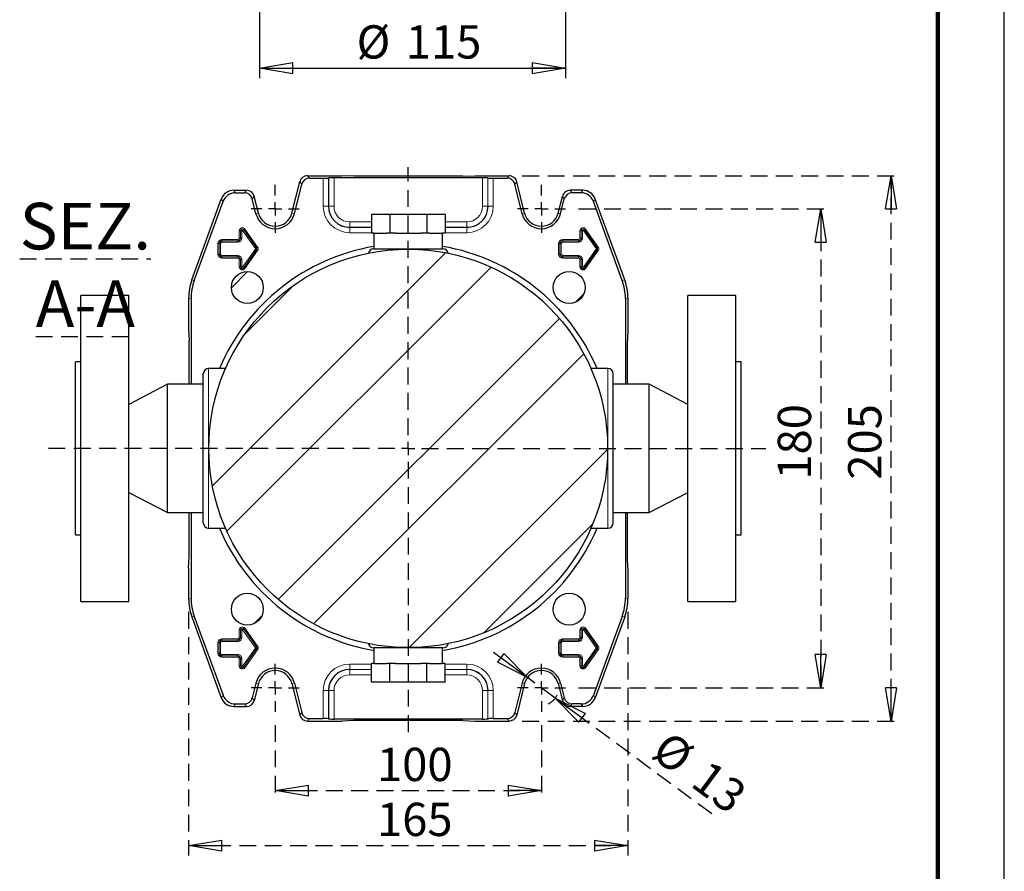
# Model space of a CAD drawing. Units: millimetres. Extents: x -4 to 213, y 0 to 297.
# Drawn here: x 136 to 210, y 54 to 118 of the extents above; entities that cross this region are included whole.
import ezdxf

# ---------------------------------------------------------------- set-up
doc = ezdxf.new("R2010")
doc.units = ezdxf.units.MM
doc.linetypes.add('HIDDEN', pattern=[1.905, 1.27, -0.635])
doc.layers.add('FORMAT', color=7, linetype='Continuous')
doc.layers.add('TRATTEGGIO', color=7, linetype='HIDDEN')
doc.styles.add('SLDTEXTSTYLE0', font='TXT', dxfattribs={"width": 0.605})
doc.dimstyles.new('SLDDIMSTYLE0', dxfattribs={"dimtxt": 2.5, "dimasz": 2.5, "dimexe": 0, "dimexo": 0.0625, "dimtad": 1, "dimdec": 0, "dimlfac": 5, "dimrnd": 1e-09, "dimzin": 12, "dimdsep": 46, "dimtxsty": 'SLDTEXTSTYLE0', "dimblk1": 'CLOSED', "dimblk2": 'CLOSED', "dimsah": 1, "dimcen": 0.09, "dimadec": 0, "dimazin": 3, "dimtfac": 1, "dimtdec": 0, "dimtofl": 0, "dimtmove": 0, "dimatfit": 3, "dimldrblk": 'CLOSED', "dimfxl": 0, "dimfrac": 2, "dimtolj": 1, "dimtzin": 12, "dimarcsym": 0})
doc.dimstyles.new('SLDDIMSTYLE4', dxfattribs={"dimtxt": 2.5, "dimasz": 2.5, "dimexe": 0, "dimexo": 0.0625, "dimtad": 1, "dimdec": 0, "dimlfac": 5, "dimrnd": 1e-09, "dimzin": 12, "dimdsep": 46, "dimtxsty": 'SLDTEXTSTYLE0', "dimblk1": 'CLOSED', "dimblk2": 'CLOSED', "dimsah": 1, "dimcen": 0, "dimadec": 0, "dimazin": 3, "dimtfac": 1, "dimtdec": 0, "dimtmove": 0, "dimatfit": 3, "dimldrblk": 'CLOSED', "dimfxl": 0, "dimfrac": 2, "dimtolj": 1, "dimtzin": 12, "dimarcsym": 0})
pattern_1 = [(45, (0, 0), (-13.4704, 13.4704), []), (45, (4.49, 2e-323), (-13.4704, 13.4704), []), (45, (8.98, 4e-323), (-13.4704, 13.4704), []), (45, (13.47, 6e-323), (-13.4704, 13.4704), [])]

# ---------------------------------------------------------------- blocks, each defined once
blk = doc.blocks.new('_Closed')
at = {"color": 0, "linetype": 'ByBlock', "lineweight": -2}
for p, q in [((-1, 0.166667), (0, 0)), ((-1, 0.166667), (-1, -0.166667)), ((0, 0), (-1, -0.166667)), ((0, 0), (-1, 0))]:
    blk.add_line(p, q, dxfattribs=at)
blk = doc.blocks.new('_D_14')
at = {"layer": 'FORMAT'}
for p, q in [((154.036, 145.361), (154.036, 113.811)), ((177.036, 145.361), (177.036, 113.811)), ((154.036, 114.561), (177.036, 114.561))]:
    blk.add_line(p, q, dxfattribs=at)
at = {"layer": 'FORMAT', "xscale": 2.5, "yscale": 2.5, "rotation": 180.0000000000004}
blk.add_blockref('_Closed', (154.036, 114.561), dxfattribs=at)
at = {"layer": 'FORMAT', "xscale": 2.5, "yscale": 2.5}
blk.add_blockref('_Closed', (177.036, 114.561), dxfattribs=at)
at = {"layer": 'FORMAT', "char_height": 2.5, "attachment_point": 1, "style": 'SLDTEXTSTYLE0'}
for s, insert in [('%%c', (161.339, 117.784)), ('115', (165.034, 117.784))]:
    blk.add_mtext(s, dxfattribs=dict(at, insert=insert))
blk = doc.blocks.new('_D_17')
at = {"layer": 'TRATTEGGIO'}
for p, q in [((155.221, 65.18), (155.221, 59.501)), ((175.221, 65.18), (175.221, 59.501)), ((155.221, 60.251), (175.221, 60.251))]:
    blk.add_line(p, q, dxfattribs=at)
at = {"layer": 'TRATTEGGIO', "xscale": 2.5, "yscale": 2.5, "rotation": 180.0000000000004}
blk.add_blockref('_Closed', (155.221, 60.251, -22.117), dxfattribs=at)
at = {"layer": 'TRATTEGGIO', "xscale": 2.5, "yscale": 2.5}
blk.add_blockref('_Closed', (175.221, 60.251, -22.117), dxfattribs=at)
at = {"layer": 'TRATTEGGIO', "insert": (162.872, 63.473), "char_height": 2.5, "attachment_point": 1, "style": 'SLDTEXTSTYLE0'}
blk.add_mtext('100', dxfattribs=at)
blk = doc.blocks.new('_D_18')
at = {"layer": 'TRATTEGGIO'}
for p, q in [((148.721, 73.685), (148.721, 55.37)), ((181.721, 73.685), (181.721, 55.37)), ((148.721, 56.12), (181.721, 56.12))]:
    blk.add_line(p, q, dxfattribs=at)
at = {"layer": 'TRATTEGGIO', "xscale": 2.5, "yscale": 2.5, "rotation": 180.0000000000004}
blk.add_blockref('_Closed', (148.721, 56.12, -22.117), dxfattribs=at)
at = {"layer": 'TRATTEGGIO', "xscale": 2.5, "yscale": 2.5}
blk.add_blockref('_Closed', (181.721, 56.12, -22.117), dxfattribs=at)
at = {"layer": 'TRATTEGGIO', "insert": (162.872, 59.342), "char_height": 2.5, "attachment_point": 1, "style": 'SLDTEXTSTYLE0'}
blk.add_mtext('165', dxfattribs=at)
blk = doc.blocks.new('_D_19')
at = {"layer": 'TRATTEGGIO'}
for p, q in [((174.175, 68.752), (171.158, 70.979)), ((176.267, 67.208), (174.175, 68.752)), ((176.267, 67.208), (188.432, 58.229))]:
    blk.add_line(p, q, dxfattribs=at)
blk.add_arc((175.221, 67.98), 1.3, 293.58671, 336.43141, dxfattribs=at)
at = {"layer": 'TRATTEGGIO', "xscale": 2.5, "yscale": 2.5}
for p, rotation in [((174.175, 68.752, -22.117), 323.5683528161778), ((176.267, 67.208, -22.117), 143.5683528161777)]:
    blk.add_blockref('_Closed', p, dxfattribs=dict(at, rotation=rotation))
at = {"layer": 'TRATTEGGIO', "char_height": 2.5, "attachment_point": 1, "rotation": 323.56835, "style": 'SLDTEXTSTYLE0'}
for s, insert in [('%%c', (184.838, 64.854)), ('13', (187.81, 62.66))]:
    blk.add_mtext(s, dxfattribs=dict(at, insert=insert))
blk = doc.blocks.new('_D_20')
at = {"layer": 'TRATTEGGIO'}
for p, q in [((178.021, 103.98), (196.955, 103.98)), ((196.205, 103.98), (196.205, 67.98)), ((178.021, 67.98), (196.955, 67.98))]:
    blk.add_line(p, q, dxfattribs=at)
at = {"layer": 'TRATTEGGIO', "xscale": 2.5, "yscale": 2.5}
for p, rotation in [((196.205, 103.98, -22.117), 90.0000000000004), ((196.205, 67.98, -22.117), 270.0000000000004)]:
    blk.add_blockref('_Closed', p, dxfattribs=dict(at, rotation=rotation))
at = {"layer": 'TRATTEGGIO', "insert": (192.982, 83.631), "char_height": 2.5, "attachment_point": 1, "rotation": 90, "style": 'SLDTEXTSTYLE0'}
blk.add_mtext('180', dxfattribs=at)
blk = doc.blocks.new('_D_21')
at = {"layer": 'TRATTEGGIO'}
for p, q in [((173.789, 106.48), (202.238, 106.48)), ((201.488, 65.48), (201.488, 106.48)), ((173.789, 65.48), (202.238, 65.48))]:
    blk.add_line(p, q, dxfattribs=at)
at = {"layer": 'TRATTEGGIO', "xscale": 2.5, "yscale": 2.5}
for p, rotation in [((201.488, 106.48, -22.117), 90.0000000000004), ((201.488, 65.48, -22.117), 270.0000000000004)]:
    blk.add_blockref('_Closed', p, dxfattribs=dict(at, rotation=rotation))
at = {"layer": 'TRATTEGGIO', "insert": (198.265, 83.631), "char_height": 2.5, "attachment_point": 1, "rotation": 90, "style": 'SLDTEXTSTYLE0'}
blk.add_mtext('205', dxfattribs=at)
blk = doc.blocks.new('SW_CENTERMARKSYMBOL_2')
at = {"layer": 'TRATTEGGIO', "color": 0}
for p, q in [((0, 1), (0, 1.8)), ((-1, 0), (-1.8, 0)), ((0, 0), (-0.5, 0)), ((0, 0), (0, 0.5)), ((0, 0), (0, -0.5)), ((0, 0), (0.5, 0)), ((1, 0), (1.8, 0)), ((0, -1), (0, -1.8))]:
    blk.add_line(p, q, dxfattribs=at)
blk = doc.blocks.new('SW_CENTERMARKSYMBOL_3')
at = {"layer": 'TRATTEGGIO', "color": 0}
for p, q in [((0, 1), (0, 1.8)), ((-1, 0), (-1.8, 0)), ((0, 0), (-0.5, 0)), ((0, 0), (0, 0.5)), ((0, 0), (0, -0.5)), ((0, 0), (0.5, 0)), ((1, 0), (1.8, 0)), ((0, -1), (0, -1.8))]:
    blk.add_line(p, q, dxfattribs=at)
blk = doc.blocks.new('SW_CENTERMARKSYMBOL_4')
at = {"layer": 'TRATTEGGIO', "color": 0}
for p, q in [((0, 1), (0, 1.8)), ((-1, 0), (-1.8, 0)), ((0, 0), (-0.5, 0)), ((0, 0), (0, 0.5)), ((0, 0), (0, -0.5)), ((0, 0), (0.5, 0)), ((1, 0), (1.8, 0)), ((0, -1), (0, -1.8))]:
    blk.add_line(p, q, dxfattribs=at)
blk = doc.blocks.new('SW_CENTERMARKSYMBOL_5')
at = {"layer": 'TRATTEGGIO', "color": 0}
for p, q in [((0, 1), (0, 1.8)), ((-1, 0), (-1.8, 0)), ((0, 0), (-0.5, 0)), ((0, 0), (0, 0.5)), ((0, 0), (0, -0.5)), ((0, 0), (0.5, 0)), ((1, 0), (1.8, 0)), ((0, -1), (0, -1.8))]:
    blk.add_line(p, q, dxfattribs=at)
blk = doc.blocks.new('SW_CENTERMARKSYMBOL_6')
at = {"layer": 'TRATTEGGIO', "color": 0}
for p, q in [((0, 1), (0, 21.144)), ((-1, 0), (-27.28, 0)), ((0, 0), (-0.5, 0)), ((0, 0), (0, 0.5)), ((0, 0), (0, -0.5)), ((0, 0), (0.5, 0)), ((1, 0), (26.874, 0)), ((0, -1), (0, -21.856))]:
    blk.add_line(p, q, dxfattribs=at)

msp = doc.modelspace()

# ---------------------------------------------------------------- hatches: boundary and pattern name
at = {"layer": 'TRATTEGGIO', "linetype": 'Continuous', "lineweight": 18}
h = msp.add_hatch(dxfattribs=at)
h.set_pattern_fill('ANSI32', color=256, angle=3e-322, style=0)
edge = h.paths.add_edge_path(flags=0)
edge.add_arc((165.221, 85.98), 14.98, 0, 360)
h = msp.add_hatch(dxfattribs=at)
h.set_pattern_fill('Acciaio e ghisa di acciaio DIN 201', color=256, style=0, pattern_type=2)
h.set_pattern_definition(pattern_1)
edge = h.paths.add_edge_path(flags=0)
edge.add_arc((153.129, 98.072), 1.2, 0, 360)
h = msp.add_hatch(dxfattribs=at)
h.set_pattern_fill('Acciaio e ghisa di acciaio DIN 201', color=256, style=0, pattern_type=2)
h.set_pattern_definition(pattern_1)
edge = h.paths.add_edge_path(flags=0)
edge.add_arc((177.312, 98.072), 1.2, 0, 360)
h = msp.add_hatch(dxfattribs=at)
h.set_pattern_fill('Acciaio e ghisa di acciaio DIN 201', color=256, style=0, pattern_type=2)
h.set_pattern_definition(pattern_1)
edge = h.paths.add_edge_path(flags=0)
edge.add_arc((153.129, 73.889), 1.2, 0, 360)
h = msp.add_hatch(dxfattribs=at)
h.set_pattern_fill('Acciaio e ghisa di acciaio DIN 201', color=256, style=0, pattern_type=2)
h.set_pattern_definition(pattern_1)
edge = h.paths.add_edge_path(flags=0)
edge.add_arc((177.312, 73.889), 1.2, 0, 360)

# ---------------------------------------------------------------- linework, layer by layer
at = {"color": 7, "linetype": 'Continuous', "lineweight": 25}
for p, q in [((210, 0), (210, 297)), ((156.482, 103.666), (157.07, 106.025)), ((156.662, 103.621), (157.216, 105.84)), ((157.652, 106.48), (160.221, 106.48)), ((157.798, 106.294), (158.831, 106.294)), ((159.242, 106.315), (159.231, 106.304)), ((170.799, 106.326), (159.642, 106.326)), ((161.131, 106.446), (160.221, 106.48)), ((169.31, 106.446), (161.131, 106.446)), ((169.31, 106.446), (170.221, 106.48)), ((170.221, 106.48), (172.789, 106.48)), ((171.199, 106.315), (171.21, 106.304)), ((171.61, 106.294), (172.644, 106.294)), ((173.779, 103.621), (173.226, 105.84)), ((173.959, 103.666), (173.371, 106.025)), ((152.114, 105.38), (153.063, 105.38)), ((152.244, 105.194), (152.918, 105.194)), ((178.327, 105.38), (177.378, 105.38)), ((178.197, 105.194), (177.523, 105.194)), ((148.962, 98.643), (151.175, 104.722)), ((149.148, 98.61), (151.305, 104.536)), ((153.779, 103.621), (153.5, 104.74)), ((153.959, 103.666), (153.645, 104.925)), ((176.482, 103.666), (176.796, 104.925)), ((176.662, 103.621), (176.941, 104.74)), ((181.294, 98.61), (179.136, 104.536)), ((181.479, 98.643), (179.267, 104.722)), ((162.449, 103.56), (162.449, 102.16)), ((163.835, 103.56), (162.449, 103.56)), ((163.835, 103.56), (163.835, 102.16)), ((166.606, 103.56), (163.835, 103.56)), ((166.606, 103.56), (166.606, 102.16)), ((167.992, 103.56), (166.606, 103.56)), ((167.992, 103.56), (167.992, 102.16)), ((162.669, 102.16), (162.449, 102.16)), ((162.641, 102.16), (162.641, 100.98)), ((162.669, 102.16), (163.616, 102.16)), ((163.835, 102.16), (163.616, 102.16)), ((164.274, 102.16), (163.835, 102.16)), ((164.274, 102.16), (166.167, 102.16)), ((166.606, 102.16), (166.167, 102.16)), ((166.826, 102.16), (166.606, 102.16)), ((166.826, 102.16), (167.772, 102.16)), ((167.992, 102.16), (167.772, 102.16)), ((167.801, 100.98), (167.801, 102.16)), ((144.221, 97.48), (140.621, 97.48)), ((140.621, 85.98), (140.621, 97.48)), ((144.221, 85.98), (144.221, 97.48)), ((148.721, 97.275), (148.721, 94.98)), ((148.906, 97.242), (148.906, 90.81)), ((181.535, 97.242), (181.535, 90.81)), ((181.721, 97.275), (181.721, 94.98)), ((189.821, 97.48), (186.221, 97.48)), ((186.221, 85.98), (186.221, 97.48)), ((189.821, 85.98), (189.821, 97.48)), ((148.721, 94.98), (148.755, 94.07)), ((181.721, 94.98), (181.687, 94.07)), ((148.755, 90.81), (148.755, 94.07)), ((181.687, 90.81), (181.687, 94.07)), ((140.621, 92.48), (140.221, 92.48)), ((140.221, 85.98), (140.221, 92.48)), ((190.221, 92.48), (189.821, 92.48)), ((190.221, 85.98), (190.221, 92.48)), ((151.495, 91.98), (150.221, 91.98)), ((180.221, 91.98), (178.956, 91.98)), ((149.821, 85.98), (149.821, 91.58)), ((180.621, 85.98), (180.621, 91.58)), ((147.121, 90.81), (144.221, 89.285)), ((149.821, 90.81), (147.121, 90.81)), ((147.121, 85.98), (147.121, 90.81)), ((183.321, 90.81), (180.621, 90.81)), ((186.221, 89.285), (183.321, 90.81)), ((183.321, 85.98), (183.321, 90.81)), ((140.221, 79.48), (140.221, 85.98)), ((140.621, 74.48), (140.621, 85.98)), ((144.221, 74.48), (144.221, 85.98)), ((147.121, 81.15), (147.121, 85.98)), ((149.821, 80.38), (149.821, 85.98)), ((180.621, 80.38), (180.621, 85.98)), ((183.321, 81.15), (183.321, 85.98)), ((186.221, 74.48), (186.221, 85.98)), ((189.821, 74.48), (189.821, 85.98)), ((190.221, 79.48), (190.221, 85.98)), ((144.221, 82.675), (147.121, 81.15)), ((183.321, 81.15), (186.221, 82.675)), ((147.121, 81.15), (149.821, 81.15)), ((148.755, 77.89), (148.755, 81.15)), ((148.906, 81.15), (148.906, 74.718)), ((180.621, 81.15), (183.321, 81.15)), ((181.535, 81.15), (181.535, 74.718)), ((181.687, 77.89), (181.687, 81.15)), ((150.221, 79.98), (151.495, 79.98)), ((178.954, 79.98), (180.221, 79.98)), ((140.221, 79.48), (140.621, 79.48)), ((189.821, 79.48), (190.221, 79.48)), ((148.721, 76.98), (148.755, 77.89)), ((181.721, 76.98), (181.687, 77.89)), ((148.721, 76.98), (148.721, 74.685)), ((181.721, 76.98), (181.721, 74.685)), ((140.621, 74.48), (144.221, 74.48)), ((186.221, 74.48), (189.821, 74.48)), ((148.962, 73.318), (151.175, 67.238)), ((149.148, 73.35), (151.305, 67.424)), ((181.294, 73.35), (179.136, 67.424)), ((181.479, 73.318), (179.267, 67.238)), ((162.641, 70.98), (162.641, 69.8)), ((167.801, 69.8), (167.801, 70.98)), ((162.449, 68.4), (162.449, 69.8)), ((162.669, 69.8), (162.449, 69.8)), ((162.669, 69.8), (163.616, 69.8)), ((163.835, 69.8), (163.616, 69.8)), ((163.835, 68.4), (163.835, 69.8)), ((164.274, 69.8), (163.835, 69.8)), ((164.274, 69.8), (166.167, 69.8)), ((166.606, 69.8), (166.167, 69.8)), ((166.606, 68.4), (166.606, 69.8)), ((166.826, 69.8), (166.606, 69.8)), ((166.826, 69.8), (167.772, 69.8)), ((167.992, 69.8), (167.772, 69.8)), ((167.992, 68.4), (167.992, 69.8)), ((153.779, 68.34), (153.5, 67.221)), ((153.959, 68.295), (153.645, 67.035)), ((156.482, 68.295), (157.07, 65.935)), ((156.662, 68.34), (157.216, 66.121)), ((163.835, 68.4), (162.449, 68.4)), ((166.606, 68.4), (163.835, 68.4)), ((167.992, 68.4), (166.606, 68.4)), ((173.779, 68.34), (173.226, 66.121)), ((173.959, 68.295), (173.371, 65.935)), ((176.482, 68.295), (176.796, 67.035)), ((176.662, 68.34), (176.941, 67.221)), ((152.114, 66.58), (153.063, 66.58)), ((152.244, 66.766), (152.918, 66.766)), ((178.327, 66.58), (177.378, 66.58)), ((178.197, 66.766), (177.523, 66.766)), ((157.652, 65.48), (160.221, 65.48)), ((157.798, 65.666), (158.831, 65.666)), ((159.231, 65.656), (159.242, 65.645)), ((170.799, 65.635), (159.642, 65.635)), ((161.131, 65.514), (160.221, 65.48)), ((169.31, 65.514), (161.131, 65.514)), ((169.31, 65.514), (170.221, 65.48)), ((170.221, 65.48), (172.789, 65.48)), ((171.21, 65.656), (171.199, 65.645)), ((171.61, 65.666), (172.644, 65.666))]:
    msp.add_line(p, q, dxfattribs=at)
at = {"color": 7, "linetype": 'Continuous', "lineweight": 140}
msp.add_line((205, 292), (205, 5), dxfattribs=at)
at = {"color": 8, "linetype": 'Continuous', "lineweight": 18}
for p, q in [((157.216, 105.84), (157.07, 106.025)), ((157.652, 106.48), (157.798, 106.294)), ((158.831, 104.18), (158.831, 106.294)), ((159.231, 106.304), (159.231, 104.18)), ((159.242, 104.18), (159.242, 106.315)), ((159.642, 106.326), (159.642, 104.18)), ((170.799, 104.18), (170.799, 106.326)), ((171.199, 106.315), (171.199, 104.18)), ((171.21, 104.18), (171.21, 106.304)), ((171.61, 106.294), (171.61, 104.18)), ((172.644, 106.294), (172.789, 106.48)), ((173.371, 106.025), (173.226, 105.84)), ((152.114, 105.38), (152.244, 105.194)), ((152.918, 105.194), (153.063, 105.38)), ((177.378, 105.38), (177.523, 105.194)), ((178.197, 105.194), (178.327, 105.38)), ((151.305, 104.536), (151.175, 104.722)), ((153.645, 104.925), (153.5, 104.74)), ((176.941, 104.74), (176.796, 104.925)), ((179.267, 104.722), (179.136, 104.536)), ((153.779, 103.621), (153.959, 103.666)), ((156.662, 103.621), (156.482, 103.666)), ((158.831, 104.18), (159.231, 104.18)), ((159.242, 104.18), (159.231, 104.18)), ((159.242, 104.18), (159.642, 104.18)), ((171.199, 104.18), (170.799, 104.18)), ((171.199, 104.18), (171.21, 104.18)), ((171.61, 104.18), (171.21, 104.18)), ((173.779, 103.621), (173.959, 103.666)), ((176.662, 103.621), (176.482, 103.666)), ((160.821, 102.601), (160.821, 103.001)), ((160.821, 103.001), (162.449, 103.001)), ((167.992, 103.001), (169.621, 103.001)), ((169.621, 102.601), (169.621, 103.001)), ((152.619, 102.33), (152.519, 102.33)), ((152.519, 101.77), (152.519, 102.33)), ((152.619, 102.33), (152.719, 102.33)), ((152.619, 101.77), (152.619, 102.33)), ((152.619, 102.33), (152.619, 102.33)), ((152.619, 102.33), (152.619, 101.77)), ((152.719, 102.33), (152.719, 101.77)), ((152.776, 102.349), (152.858, 102.406)), ((153.736, 100.999), (152.776, 102.349)), ((152.858, 102.407), (152.939, 102.464)), ((153.818, 101.057), (152.858, 102.407)), ((152.858, 102.407), (152.858, 102.406)), ((152.858, 102.406), (153.818, 101.056)), ((152.939, 102.464), (153.899, 101.114)), ((160.821, 102.601), (160.821, 102.59)), ((162.449, 102.601), (160.821, 102.601)), ((160.821, 102.19), (160.821, 102.59)), ((160.821, 102.59), (162.449, 102.59)), ((162.449, 102.19), (160.821, 102.19)), ((169.621, 102.601), (167.992, 102.601)), ((167.992, 102.59), (169.621, 102.59)), ((169.621, 102.19), (167.992, 102.19)), ((169.621, 102.601), (169.621, 102.59)), ((169.621, 102.19), (169.621, 102.59)), ((178.219, 102.33), (178.119, 102.33)), ((178.119, 101.77), (178.119, 102.33)), ((178.319, 102.33), (178.219, 102.33)), ((178.219, 101.77), (178.219, 102.33)), ((178.219, 102.33), (178.219, 102.33)), ((178.219, 102.33), (178.219, 101.77)), ((178.319, 102.33), (178.319, 101.77)), ((178.376, 102.349), (178.458, 102.406)), ((179.336, 100.999), (178.376, 102.349)), ((178.458, 102.407), (178.539, 102.464)), ((178.458, 102.407), (178.458, 102.406)), ((179.418, 101.057), (178.458, 102.407)), ((178.458, 102.406), (179.418, 101.056)), ((178.539, 102.464), (179.499, 101.114)), ((150.919, 101.37), (151.019, 101.37)), ((150.919, 100.59), (150.919, 101.37)), ((151.019, 100.59), (151.019, 101.37)), ((151.019, 101.37), (151.119, 101.37)), ((151.019, 101.37), (151.019, 100.59)), ((151.019, 101.37), (151.019, 101.37)), ((151.119, 101.37), (151.119, 100.59)), ((151.221, 101.672), (151.221, 101.572)), ((151.221, 101.672), (152.421, 101.672)), ((151.221, 101.572), (152.421, 101.572)), ((151.221, 101.572), (151.221, 101.472)), ((152.421, 101.572), (151.221, 101.572)), ((151.221, 101.572), (151.221, 101.572)), ((152.421, 101.472), (151.221, 101.472)), ((152.421, 101.672), (152.421, 101.572)), ((152.421, 101.572), (152.421, 101.472)), ((152.421, 101.572), (152.421, 101.572)), ((152.519, 101.77), (152.619, 101.77)), ((152.619, 101.77), (152.719, 101.77)), ((152.619, 101.77), (152.619, 101.77)), ((176.519, 101.37), (176.619, 101.37)), ((176.519, 100.59), (176.519, 101.37)), ((176.619, 101.37), (176.719, 101.37)), ((176.619, 100.59), (176.619, 101.37)), ((176.619, 101.37), (176.619, 101.37)), ((176.619, 101.37), (176.619, 100.59)), ((176.719, 101.37), (176.719, 100.59)), ((176.821, 101.572), (176.821, 101.672)), ((176.821, 101.672), (178.021, 101.672)), ((176.821, 101.472), (176.821, 101.572)), ((176.821, 101.572), (178.021, 101.572)), ((178.021, 101.572), (176.821, 101.572)), ((176.821, 101.572), (176.821, 101.572)), ((178.021, 101.472), (176.821, 101.472)), ((178.021, 101.572), (178.021, 101.672)), ((178.021, 101.472), (178.021, 101.572)), ((178.021, 101.572), (178.021, 101.572)), ((178.219, 101.77), (178.119, 101.77)), ((178.319, 101.77), (178.219, 101.77)), ((178.219, 101.77), (178.219, 101.77)), ((152.776, 99.612), (153.736, 100.962)), ((153.818, 100.904), (152.858, 99.554)), ((152.858, 99.554), (153.818, 100.904)), ((153.899, 100.846), (152.939, 99.496)), ((153.736, 100.999), (153.818, 101.056)), ((153.736, 100.962), (153.818, 100.904)), ((153.818, 101.057), (153.899, 101.114)), ((153.818, 101.057), (153.818, 101.056)), ((153.818, 100.904), (153.818, 100.904)), ((153.818, 100.904), (153.899, 100.846)), ((178.376, 99.612), (179.336, 100.962)), ((179.418, 100.904), (178.458, 99.554)), ((178.458, 99.554), (179.418, 100.904)), ((179.499, 100.846), (178.539, 99.496)), ((179.336, 100.999), (179.418, 101.056)), ((179.336, 100.962), (179.418, 100.904)), ((179.418, 101.057), (179.499, 101.114)), ((179.418, 101.057), (179.418, 101.056)), ((179.418, 100.904), (179.418, 100.904)), ((179.418, 100.904), (179.499, 100.846)), ((150.919, 100.59), (151.019, 100.59)), ((151.019, 100.59), (151.119, 100.59)), ((151.019, 100.59), (151.019, 100.59)), ((151.221, 100.488), (152.421, 100.488)), ((151.221, 100.388), (151.221, 100.488)), ((152.421, 100.388), (151.221, 100.388)), ((151.221, 100.388), (151.221, 100.388)), ((151.221, 100.388), (152.421, 100.388)), ((151.221, 100.288), (151.221, 100.388)), ((152.421, 100.288), (151.221, 100.288)), ((152.421, 100.488), (152.421, 100.388)), ((152.421, 100.388), (152.421, 100.388)), ((152.421, 100.288), (152.421, 100.388)), ((152.619, 100.19), (152.519, 100.19)), ((152.519, 99.63), (152.519, 100.19)), ((152.719, 100.19), (152.619, 100.19)), ((152.619, 99.63), (152.619, 100.19)), ((152.619, 100.19), (152.619, 99.63)), ((152.619, 100.19), (152.619, 100.19)), ((152.719, 100.19), (152.719, 99.63)), ((176.519, 100.59), (176.619, 100.59)), ((176.619, 100.59), (176.719, 100.59)), ((176.619, 100.59), (176.619, 100.59)), ((176.821, 100.488), (178.021, 100.488)), ((176.821, 100.388), (176.821, 100.488)), ((178.021, 100.388), (176.821, 100.388)), ((176.821, 100.388), (176.821, 100.388)), ((176.821, 100.388), (178.021, 100.388)), ((176.821, 100.288), (176.821, 100.388)), ((178.021, 100.288), (176.821, 100.288)), ((178.021, 100.388), (178.021, 100.488)), ((178.021, 100.388), (178.021, 100.388)), ((178.021, 100.288), (178.021, 100.388)), ((178.119, 99.63), (178.119, 100.19)), ((178.119, 100.19), (178.219, 100.19)), ((178.219, 100.19), (178.319, 100.19)), ((178.219, 99.63), (178.219, 100.19)), ((178.219, 100.19), (178.219, 100.19)), ((178.219, 100.19), (178.219, 99.63)), ((178.319, 100.19), (178.319, 99.63)), ((152.619, 99.63), (152.519, 99.63)), ((152.719, 99.63), (152.619, 99.63)), ((152.619, 99.63), (152.619, 99.63)), ((152.776, 99.612), (152.858, 99.554)), ((152.858, 99.554), (152.858, 99.554)), ((152.858, 99.554), (152.939, 99.496)), ((178.119, 99.63), (178.219, 99.63)), ((178.219, 99.63), (178.319, 99.63)), ((178.219, 99.63), (178.219, 99.63)), ((178.458, 99.554), (178.376, 99.612)), ((178.458, 99.554), (178.458, 99.554)), ((178.539, 99.496), (178.458, 99.554)), ((148.962, 98.643), (149.148, 98.61)), ((181.294, 98.61), (181.479, 98.643)), ((148.906, 97.242), (148.721, 97.275)), ((181.721, 97.275), (181.535, 97.242)), ((150.221, 91.98), (150.221, 85.98)), ((180.221, 91.98), (180.221, 85.98)), ((150.221, 85.98), (150.221, 79.98)), ((180.221, 85.98), (180.221, 79.98)), ((148.721, 74.685), (148.906, 74.718)), ((181.535, 74.718), (181.721, 74.685)), ((149.148, 73.35), (148.962, 73.318)), ((181.479, 73.318), (181.294, 73.35)), ((152.519, 71.77), (152.519, 72.33)), ((152.519, 72.33), (152.619, 72.33)), ((152.519, 71.77), (152.619, 71.77)), ((152.619, 72.33), (152.719, 72.33)), ((152.619, 71.77), (152.619, 72.33)), ((152.619, 72.33), (152.619, 71.77)), ((152.619, 72.33), (152.619, 72.33)), ((152.619, 71.77), (152.719, 71.77)), ((152.619, 71.77), (152.619, 71.77)), ((152.719, 72.33), (152.719, 71.77)), ((152.776, 72.349), (152.858, 72.406)), ((153.736, 70.999), (152.776, 72.349)), ((152.858, 72.407), (152.939, 72.464)), ((153.818, 71.057), (152.858, 72.407)), ((152.858, 72.407), (152.858, 72.406)), ((152.858, 72.406), (153.818, 71.056)), ((152.939, 72.464), (153.899, 71.114)), ((178.119, 72.33), (178.219, 72.33)), ((178.119, 71.77), (178.119, 72.33)), ((178.119, 71.77), (178.219, 71.77)), ((178.219, 72.33), (178.319, 72.33)), ((178.219, 71.77), (178.219, 72.33)), ((178.219, 72.33), (178.219, 71.77)), ((178.219, 72.33), (178.219, 72.33)), ((178.219, 71.77), (178.319, 71.77)), ((178.219, 71.77), (178.219, 71.77)), ((178.319, 72.33), (178.319, 71.77)), ((178.376, 72.349), (178.458, 72.406)), ((179.336, 70.999), (178.376, 72.349)), ((178.458, 72.407), (178.539, 72.464)), ((178.458, 72.407), (178.458, 72.406)), ((179.418, 71.057), (178.458, 72.407)), ((178.458, 72.406), (179.418, 71.056)), ((178.539, 72.464), (179.499, 71.114)), ((150.919, 71.37), (151.019, 71.37)), ((150.919, 70.59), (150.919, 71.37)), ((151.019, 71.37), (151.119, 71.37)), ((151.019, 70.59), (151.019, 71.37)), ((151.019, 71.37), (151.019, 71.37)), ((151.019, 71.37), (151.019, 70.59)), ((151.119, 71.37), (151.119, 70.59)), ((151.221, 71.672), (151.221, 71.572)), ((151.221, 71.672), (152.421, 71.672)), ((151.221, 71.572), (151.221, 71.472)), ((151.221, 71.572), (152.421, 71.572)), ((152.421, 71.572), (151.221, 71.572)), ((151.221, 71.572), (151.221, 71.572)), ((152.421, 71.472), (151.221, 71.472)), ((152.421, 71.672), (152.421, 71.572)), ((152.421, 71.572), (152.421, 71.472)), ((152.421, 71.572), (152.421, 71.572)), ((153.736, 70.999), (153.818, 71.056)), ((153.818, 71.057), (153.899, 71.114)), ((153.818, 71.057), (153.818, 71.056)), ((176.519, 71.37), (176.619, 71.37)), ((176.519, 70.59), (176.519, 71.37)), ((176.619, 71.37), (176.719, 71.37)), ((176.619, 70.59), (176.619, 71.37)), ((176.619, 71.37), (176.619, 71.37)), ((176.619, 71.37), (176.619, 70.59)), ((176.719, 71.37), (176.719, 70.59)), ((176.821, 71.672), (178.021, 71.672)), ((176.821, 71.672), (176.821, 71.572)), ((176.821, 71.572), (178.021, 71.572)), ((176.821, 71.572), (176.821, 71.472)), ((178.021, 71.572), (176.821, 71.572)), ((176.821, 71.572), (176.821, 71.572)), ((178.021, 71.472), (176.821, 71.472)), ((178.021, 71.672), (178.021, 71.572)), ((178.021, 71.572), (178.021, 71.472)), ((178.021, 71.572), (178.021, 71.572)), ((179.336, 70.999), (179.418, 71.056)), ((179.418, 71.057), (179.499, 71.114)), ((179.418, 71.057), (179.418, 71.056)), ((150.919, 70.59), (151.019, 70.59)), ((151.019, 70.59), (151.119, 70.59)), ((151.019, 70.59), (151.019, 70.59)), ((151.221, 70.488), (152.421, 70.488)), ((151.221, 70.388), (151.221, 70.488)), ((152.421, 70.388), (151.221, 70.388)), ((151.221, 70.388), (152.421, 70.388)), ((151.221, 70.388), (151.221, 70.388)), ((151.221, 70.288), (151.221, 70.388)), ((152.421, 70.288), (151.221, 70.288)), ((152.421, 70.488), (152.421, 70.388)), ((152.421, 70.388), (152.421, 70.388)), ((152.421, 70.388), (152.421, 70.288)), ((152.776, 69.612), (153.736, 70.962)), ((153.818, 70.904), (152.858, 69.554)), ((152.858, 69.554), (153.818, 70.904)), ((153.899, 70.846), (152.939, 69.496)), ((153.736, 70.962), (153.818, 70.904)), ((153.818, 70.904), (153.818, 70.904)), ((153.818, 70.904), (153.899, 70.846)), ((176.519, 70.59), (176.619, 70.59)), ((176.619, 70.59), (176.719, 70.59)), ((176.619, 70.59), (176.619, 70.59)), ((176.821, 70.488), (178.021, 70.488)), ((176.821, 70.388), (176.821, 70.488)), ((178.021, 70.388), (176.821, 70.388)), ((176.821, 70.388), (178.021, 70.388)), ((176.821, 70.388), (176.821, 70.388)), ((176.821, 70.288), (176.821, 70.388)), ((178.021, 70.288), (176.821, 70.288)), ((178.021, 70.488), (178.021, 70.388)), ((178.021, 70.388), (178.021, 70.388)), ((178.021, 70.388), (178.021, 70.288)), ((178.376, 69.612), (179.336, 70.962)), ((179.418, 70.904), (178.458, 69.554)), ((178.458, 69.554), (179.418, 70.904)), ((179.499, 70.846), (178.539, 69.496)), ((179.336, 70.962), (179.418, 70.904)), ((179.418, 70.904), (179.418, 70.904)), ((179.418, 70.904), (179.499, 70.846)), ((152.619, 70.19), (152.519, 70.19)), ((152.519, 69.63), (152.519, 70.19)), ((152.619, 69.63), (152.519, 69.63)), ((152.719, 70.19), (152.619, 70.19)), ((152.619, 69.63), (152.619, 70.19)), ((152.619, 70.19), (152.619, 70.19)), ((152.619, 70.19), (152.619, 69.63)), ((152.719, 69.63), (152.619, 69.63)), ((152.619, 69.63), (152.619, 69.63)), ((152.719, 70.19), (152.719, 69.63)), ((152.776, 69.612), (152.858, 69.554)), ((152.858, 69.554), (152.858, 69.554)), ((152.858, 69.554), (152.939, 69.496)), ((160.821, 69.77), (162.449, 69.77)), ((160.821, 69.77), (160.821, 69.37)), ((167.992, 69.77), (169.621, 69.77)), ((169.621, 69.77), (169.621, 69.37)), ((178.219, 70.19), (178.119, 70.19)), ((178.119, 69.63), (178.119, 70.19)), ((178.219, 69.63), (178.119, 69.63)), ((178.319, 70.19), (178.219, 70.19)), ((178.219, 69.63), (178.219, 70.19)), ((178.219, 70.19), (178.219, 70.19)), ((178.219, 70.19), (178.219, 69.63)), ((178.319, 69.63), (178.219, 69.63)), ((178.219, 69.63), (178.219, 69.63)), ((178.319, 70.19), (178.319, 69.63)), ((178.376, 69.612), (178.458, 69.554)), ((178.458, 69.554), (178.458, 69.554)), ((178.458, 69.554), (178.539, 69.496)), ((162.449, 69.37), (160.821, 69.37)), ((160.821, 69.359), (160.821, 69.37)), ((160.821, 69.359), (162.449, 69.359)), ((160.821, 69.359), (160.821, 68.959)), ((162.449, 68.959), (160.821, 68.959)), ((169.621, 69.37), (167.992, 69.37)), ((167.992, 69.359), (169.621, 69.359)), ((169.621, 68.959), (167.992, 68.959)), ((169.621, 69.359), (169.621, 69.37)), ((169.621, 69.359), (169.621, 68.959)), ((153.779, 68.34), (153.959, 68.295)), ((156.662, 68.34), (156.482, 68.295)), ((173.779, 68.34), (173.959, 68.295)), ((176.662, 68.34), (176.482, 68.295)), ((151.175, 67.238), (151.305, 67.424)), ((158.831, 65.666), (158.831, 67.78)), ((158.831, 67.78), (159.231, 67.78)), ((159.231, 67.78), (159.231, 65.656)), ((159.242, 67.78), (159.231, 67.78)), ((159.242, 65.645), (159.242, 67.78)), ((159.242, 67.78), (159.642, 67.78)), ((159.642, 67.78), (159.642, 65.635)), ((171.199, 67.78), (170.799, 67.78)), ((170.799, 65.635), (170.799, 67.78)), ((171.199, 67.78), (171.21, 67.78)), ((171.199, 67.78), (171.199, 65.645)), ((171.61, 67.78), (171.21, 67.78)), ((171.21, 65.656), (171.21, 67.78)), ((171.61, 67.78), (171.61, 65.666)), ((179.136, 67.424), (179.267, 67.238)), ((152.244, 66.766), (152.114, 66.58)), ((153.063, 66.58), (152.918, 66.766)), ((153.5, 67.221), (153.645, 67.035)), ((176.796, 67.035), (176.941, 67.221)), ((177.523, 66.766), (177.378, 66.58)), ((178.327, 66.58), (178.197, 66.766)), ((157.07, 65.935), (157.216, 66.121)), ((173.226, 66.121), (173.371, 65.935)), ((157.798, 65.666), (157.652, 65.48)), ((172.789, 65.48), (172.644, 65.666))]:
    msp.add_line(p, q, dxfattribs=at)
at = {"color": 7, "linetype": 'Continuous', "lineweight": 25}
for centre, radius in [((165.221, 85.98), 14.98), ((153.129, 98.072), 1.2), ((177.312, 98.072), 1.2), ((153.129, 73.889), 1.2), ((177.312, 73.889), 1.2)]:
    msp.add_circle(centre, radius, dxfattribs=at)
for centre, radius, start, end in [((155.221, 103.98), 1.486, 194, 346), ((155.221, 103.98), 1.3, 194, 346), ((160.821, 104.18), 1.59, 180, 270), ((169.621, 104.18), 1.59, 270, 0), ((175.221, 103.98), 1.486, 194, 346), ((175.221, 103.98), 1.3, 194, 346), ((151.221, 101.37), 0.202, 90, 180), ((152.421, 101.77), 0.198, 270, 0), ((176.821, 101.37), 0.202, 90, 180), ((178.021, 101.77), 0.198, 270, 0), ((165.221, 85.98), 15.4, 99.64438, 157.06974), ((153.711, 100.98), 0.132, 324.58294, 35.41706), ((162.613, 100.58), 0.4, 89.99906, 168.68626), ((165.221, 85.98), 15.4, 22.93026, 80.35562), ((167.828, 100.58), 0.4, 11.64227, 90.00029), ((179.311, 100.98), 0.132, 324.58294, 35.41706), ((151.221, 100.59), 0.202, 180, 270), ((152.421, 100.19), 0.198, 0, 90), ((176.821, 100.59), 0.202, 180, 270), ((178.021, 100.19), 0.198, 0, 90), ((152.751, 99.63), 0.132, 180, 324.58294), ((178.351, 99.63), 0.132, 180, 324.58294), ((150.221, 91.58), 0.4, 90, 180), ((180.221, 91.58), 0.4, 0, 90), ((150.221, 80.38), 0.4, 180, 270), ((165.221, 85.98), 15.4, 202.93026, 260.35562), ((165.221, 85.98), 15.4, 279.64438, 337.06974), ((180.221, 80.38), 0.4, 270, 0), ((152.421, 71.77), 0.198, 270, 0), ((178.021, 71.77), 0.198, 270, 0), ((151.221, 71.37), 0.202, 90, 180), ((153.711, 70.98), 0.132, 324.58294, 35.41706), ((162.613, 71.38), 0.4, 191.30528, 270.00029), ((167.828, 71.38), 0.4, 269.99906, 348.35448), ((176.821, 71.37), 0.202, 90, 180), ((179.311, 70.98), 0.132, 324.58294, 35.41706), ((151.221, 70.59), 0.202, 180, 270), ((152.421, 70.19), 0.198, 0, 90), ((176.821, 70.59), 0.202, 180, 270), ((178.021, 70.19), 0.198, 0, 90), ((152.751, 69.63), 0.132, 180, 324.58294), ((178.351, 69.63), 0.132, 180, 324.58294), ((155.221, 67.98), 1.486, 14, 166), ((155.221, 67.98), 1.3, 14, 166), ((160.821, 67.78), 1.59, 90, 180), ((169.621, 67.78), 1.59, 0, 90), ((175.221, 67.98), 1.486, 14, 166), ((175.221, 67.98), 1.3, 14, 166)]:
    msp.add_arc(centre, radius, start, end, dxfattribs=at)
at = {"color": 8, "linetype": 'Continuous', "lineweight": 18}
for centre, radius, start, end in [((160.821, 104.18), 1.99, 180, 270), ((160.821, 104.18), 1.579, 180, 270), ((160.821, 104.18), 1.179, 180, 270), ((169.621, 104.18), 1.99, 270, 0), ((169.621, 104.18), 1.579, 270, 0), ((169.621, 104.18), 1.179, 270, 0), ((152.751, 102.33), 0.232, 35.41706, 180), ((152.751, 102.33), 0.132, 35.41706, 180), ((152.751, 102.33), 0.132, 35.41706, 180), ((152.751, 102.33), 0.0317, 35.41706, 180), ((178.351, 102.33), 0.232, 35.41706, 180), ((178.351, 102.33), 0.132, 35.41706, 180), ((178.351, 102.33), 0.132, 35.41706, 180), ((178.351, 102.33), 0.0317, 35.41706, 180), ((151.221, 101.37), 0.302, 90, 180), ((151.221, 101.37), 0.202, 90, 180), ((151.221, 101.37), 0.102, 90, 180), ((152.421, 101.77), 0.298, 270, 0), ((152.421, 101.77), 0.198, 270, 0), ((152.421, 101.77), 0.0982, 270, 0), ((176.821, 101.37), 0.302, 90, 180), ((176.821, 101.37), 0.202, 90, 180), ((176.821, 101.37), 0.102, 90, 180), ((178.021, 101.77), 0.298, 270, 0), ((178.021, 101.77), 0.198, 270, 0), ((178.021, 101.77), 0.0982, 270, 0), ((153.711, 100.98), 0.0317, 324.58294, 35.41706), ((153.711, 100.98), 0.132, 324.58294, 35.41706), ((153.711, 100.98), 0.232, 324.58294, 35.41706), ((179.311, 100.98), 0.0317, 324.58294, 35.41706), ((179.311, 100.98), 0.132, 324.58294, 35.41706), ((179.311, 100.98), 0.232, 324.58294, 35.41706), ((151.221, 100.59), 0.302, 180, 270), ((151.221, 100.59), 0.202, 180, 270), ((151.221, 100.59), 0.102, 180, 270), ((152.421, 100.19), 0.298, 0, 90), ((152.421, 100.19), 0.198, 0, 90), ((152.421, 100.19), 0.0982, 0, 90), ((176.821, 100.59), 0.302, 180, 270), ((176.821, 100.59), 0.202, 180, 270), ((176.821, 100.59), 0.102, 180, 270), ((178.021, 100.19), 0.298, 0, 90), ((178.021, 100.19), 0.198, 0, 90), ((178.021, 100.19), 0.0982, 0, 90), ((152.751, 99.63), 0.232, 180, 324.58294), ((152.751, 99.63), 0.132, 180, 324.58294), ((152.751, 99.63), 0.0317, 180, 324.58294), ((178.351, 99.63), 0.232, 180, 324.58294), ((178.351, 99.63), 0.132, 180, 324.58294), ((178.351, 99.63), 0.0317, 180, 324.58294), ((152.751, 72.33), 0.232, 35.41706, 180), ((178.351, 72.33), 0.232, 35.41706, 180), ((152.421, 71.77), 0.298, 270, 0), ((152.421, 71.77), 0.198, 270, 0), ((152.421, 71.77), 0.0982, 270, 0), ((152.751, 72.33), 0.132, 35.41706, 180), ((152.751, 72.33), 0.132, 35.41706, 180), ((152.751, 72.33), 0.0317, 35.41706, 180), ((178.021, 71.77), 0.298, 270, 0), ((178.021, 71.77), 0.198, 270, 0), ((178.021, 71.77), 0.0982, 270, 0), ((178.351, 72.33), 0.132, 35.41706, 180), ((178.351, 72.33), 0.132, 35.41706, 180), ((178.351, 72.33), 0.0317, 35.41706, 180), ((151.221, 71.37), 0.302, 90, 180), ((151.221, 71.37), 0.202, 90, 180), ((151.221, 71.37), 0.102, 90, 180), ((153.711, 70.98), 0.132, 324.58294, 35.41706), ((153.711, 70.98), 0.232, 324.58294, 35.41706), ((176.821, 71.37), 0.302, 90, 180), ((176.821, 71.37), 0.202, 90, 180), ((176.821, 71.37), 0.102, 90, 180), ((179.311, 70.98), 0.132, 324.58294, 35.41706), ((179.311, 70.98), 0.232, 324.58294, 35.41706), ((151.221, 70.59), 0.302, 180, 270), ((151.221, 70.59), 0.202, 180, 270), ((151.221, 70.59), 0.102, 180, 270), ((152.421, 70.19), 0.298, 0, 90), ((152.421, 70.19), 0.198, 0, 90), ((152.421, 70.19), 0.0982, 0, 90), ((153.711, 70.98), 0.0317, 324.58294, 35.41706), ((176.821, 70.59), 0.302, 180, 270), ((176.821, 70.59), 0.202, 180, 270), ((176.821, 70.59), 0.102, 180, 270), ((178.021, 70.19), 0.298, 0, 90), ((178.021, 70.19), 0.198, 0, 90), ((178.021, 70.19), 0.0982, 0, 90), ((179.311, 70.98), 0.0317, 324.58294, 35.41706), ((152.751, 69.63), 0.232, 180, 324.58294), ((152.751, 69.63), 0.132, 180, 324.58294), ((152.751, 69.63), 0.0317, 180, 324.58294), ((160.821, 67.78), 1.99, 90, 180), ((169.621, 67.78), 1.99, 0, 90), ((178.351, 69.63), 0.232, 180, 324.58294), ((178.351, 69.63), 0.132, 180, 324.58294), ((178.351, 69.63), 0.0317, 180, 324.58294), ((160.821, 67.78), 1.579, 90, 180), ((160.821, 67.78), 1.179, 90, 180), ((169.621, 67.78), 1.579, 0, 90), ((169.621, 67.78), 1.179, 0, 90)]:
    msp.add_arc(centre, radius, start, end, dxfattribs=at)
at = {"color": 7, "linetype": 'Continuous', "lineweight": 25}
for centre, major_axis, ratio, start_param, end_param in [((157.653, 105.88), (-0.37, 0.473), 0.999448, 5.620228, 6.946143), ((157.798, 105.694), (-0.37, 0.473), 0.999448, 5.620228, 6.946143), ((158.831, 106.305), (0.4, 0), 0.026186, 4.712389, 6.257005), ((159.642, 106.315), (0.4, 0), 0.026186, 1.570796, 3.115413), ((170.799, 106.315), (0.4, 0), 0.026186, 0.02618, 1.570796), ((171.61, 106.305), (0.4, 0), 0.026186, 3.167773, 4.712389), ((172.643, 105.694), (0.37, 0.473), 0.999448, 5.620228, 6.946143), ((172.789, 105.88), (0.37, 0.473), 0.999448, 5.620228, 6.946143), ((152.114, 104.38), (-0.574, 0.82), 0.999489, 5.67256, 6.893811), ((152.245, 104.194), (-0.574, 0.82), 0.999489, 5.67256, 6.893811), ((152.918, 104.594), (0.37, 0.473), 0.999448, 5.620228, 6.946143), ((153.063, 104.78), (0.37, 0.473), 0.999448, 5.620228, 6.946143), ((177.378, 104.78), (-0.37, 0.473), 0.999448, 5.620228, 6.946143), ((177.524, 104.594), (-0.37, 0.473), 0.999448, 5.620228, 6.946143), ((178.197, 104.194), (0.574, 0.82), 0.999489, 5.67256, 6.893811), ((178.327, 104.38), (0.574, 0.82), 0.999489, 5.67256, 6.893811), ((152.722, 97.275), (-3.941, 0.695), 0.999647, 6.108713, 6.457658), ((152.908, 97.242), (-3.941, 0.695), 0.999647, 6.108713, 6.457658), ((177.533, 97.242), (3.941, 0.695), 0.999647, 6.108713, 6.457658), ((177.719, 97.275), (3.941, 0.695), 0.999647, 6.108713, 6.457658), ((152.908, 74.718), (-3.941, -0.695), 0.999647, 6.108713, 6.457658), ((177.533, 74.718), (3.941, -0.695), 0.999647, 6.108713, 6.457658), ((152.722, 74.686), (-3.941, -0.695), 0.999647, 6.108713, 6.457658), ((177.719, 74.686), (3.941, -0.695), 0.999647, 6.108713, 6.457658), ((152.245, 67.766), (-0.574, -0.82), 0.999489, 5.67256, 6.893811), ((178.197, 67.766), (0.574, -0.82), 0.999489, 5.67256, 6.893811), ((152.114, 67.58), (-0.574, -0.82), 0.999489, 5.67256, 6.893811), ((152.918, 67.366), (0.37, -0.473), 0.999448, 5.620228, 6.946143), ((153.063, 67.18), (0.37, -0.473), 0.999448, 5.620228, 6.946143), ((177.378, 67.18), (-0.37, -0.473), 0.999448, 5.620228, 6.946143), ((177.524, 67.366), (-0.37, -0.473), 0.999448, 5.620228, 6.946143), ((178.327, 67.58), (0.574, -0.82), 0.999489, 5.67256, 6.893811), ((157.653, 66.08), (-0.37, -0.473), 0.999448, 5.620228, 6.946143), ((157.798, 66.266), (-0.37, -0.473), 0.999448, 5.620228, 6.946143), ((172.643, 66.266), (0.37, -0.473), 0.999448, 5.620228, 6.946143), ((172.789, 66.08), (0.37, -0.473), 0.999448, 5.620228, 6.946143), ((158.831, 65.656), (0.4, 0), 0.026186, 0.02618, 1.570796), ((159.642, 65.645), (0.4, 0), 0.026186, 3.167773, 4.712389), ((170.799, 65.645), (0.4, 0), 0.026186, 4.712389, 6.257005), ((171.61, 65.656), (0.4, 0), 0.026186, 1.570796, 3.115413)]:
    msp.add_ellipse(centre, major_axis=major_axis, ratio=ratio, start_param=start_param, end_param=end_param, dxfattribs=at)
for points, knots in [([(162.624, 100.98), (162.622, 100.98), (162.617, 100.98), (162.71, 100.98), (162.897, 100.98), (163.16, 100.98), (163.475, 100.98), (163.816, 100.98), (164.196, 100.98), (164.562, 100.98), (164.909, 100.98), (165.275, 100.98), (165.691, 100.98), (166.145, 100.98), (166.576, 100.98), (166.962, 100.98), (167.284, 100.98), (167.531, 100.98), (167.708, 100.98), (167.813, 100.98), (167.818, 100.98), (167.821, 100.98)], [0, 0, 0, 0, 0.031134, 0.091556, 0.152444, 0.215294, 0.268599, 0.323065, 0.374647, 0.427541, 0.463548, 0.50044, 0.556482, 0.610038, 0.670466, 0.732837, 0.78879, 0.846106, 0.899825, 0.954953, 1, 1, 1, 1]), ([(167.816, 70.98), (167.818, 70.98), (167.823, 70.98), (167.73, 70.98), (167.543, 70.98), (167.278, 70.98), (166.965, 70.98), (166.623, 70.98), (166.244, 70.98), (165.876, 70.98), (165.531, 70.98), (165.165, 70.98), (164.75, 70.98), (164.294, 70.98), (163.863, 70.98), (163.476, 70.98), (163.157, 70.98), (162.908, 70.98), (162.733, 70.98), (162.628, 70.98), (162.623, 70.98), (162.622, 70.98)], [0, 0, 0, 0, 0.032139, 0.091551, 0.153403, 0.215286, 0.269175, 0.323059, 0.37533, 0.42754, 0.464012, 0.500436, 0.556479, 0.610037, 0.671413, 0.732839, 0.789479, 0.846109, 0.900541, 0.954954, 1, 1, 1, 1])]:
    msp.add_open_spline(points, degree=3, knots=knots, dxfattribs=at)

# ---------------------------------------------------------------- block references
at = {"layer": 'TRATTEGGIO'}
for name, p in [('SW_CENTERMARKSYMBOL_6', (165.221, 85.98)), ('SW_CENTERMARKSYMBOL_4', (155.221, 103.98)), ('SW_CENTERMARKSYMBOL_5', (175.221, 103.98)), ('SW_CENTERMARKSYMBOL_2', (155.221, 67.98)), ('SW_CENTERMARKSYMBOL_3', (175.221, 67.98))]:
    msp.add_blockref(name, p, dxfattribs=at)

# ---------------------------------------------------------------- texts
at = {"layer": 'TRATTEGGIO', "insert": (140.96, 104.436), "char_height": 3.5, "attachment_point": 2, "style": 'SLDTEXTSTYLE0'}
msp.add_mtext('\\LSEZ. A-A', dxfattribs=at)

# ---------------------------------------------------------------- dimensions: what is measured, and where the dimension line sits
at = {"layer": 'FORMAT'}
dim = msp.add_linear_dim(base=(177.036, 114.561), p1=(154.036, 146.361), p2=(177.036, 146.361), text='%%c<>', dimstyle='SLDDIMSTYLE0', dxfattribs=at)
dim.commit()
dim.dimension.update_dxf_attribs({"geometry": '_D_14', "text_midpoint": (165.536, 114.561), "dimtype": 160})
at = {"layer": 'TRATTEGGIO'}
for base, p1, p2, picture, middle in [((201.488, 106.48), (172.789, 65.48), (172.789, 106.48), '_D_21', (201.488, 85.98)), ((196.205, 67.98), (177.021, 103.98), (177.021, 67.98), '_D_20', (196.205, 85.98))]:
    dim = msp.add_linear_dim(base=base, p1=p1, p2=p2, angle=90, dimstyle='SLDDIMSTYLE0', dxfattribs=at)
    dim.commit()
    dim.dimension.update_dxf_attribs({"geometry": picture, "text_midpoint": middle, "dimtype": 160})
for base, p1, p2, picture, middle in [((181.721, 56.12), (148.721, 74.685), (181.721, 74.685), '_D_18', (165.221, 56.12)), ((175.221, 60.251), (155.221, 66.18), (175.221, 66.18), '_D_17', (165.221, 60.251))]:
    dim = msp.add_linear_dim(base=base, p1=p1, p2=p2, dimstyle='SLDDIMSTYLE0', dxfattribs=at)
    dim.commit()
    dim.dimension.update_dxf_attribs({"geometry": picture, "text_midpoint": middle, "dimtype": 160})
dim = msp.add_diameter_dim_2p(p1=(176.267, 67.208), p2=(174.175, 68.752), dimstyle='SLDDIMSTYLE4', dxfattribs=at)
dim.commit()
dim.dimension.update_dxf_attribs({"geometry": '_D_19', "text_midpoint": (185.819, 60.157), "dimtype": 163})

doc.saveas('drawing.dxf')
